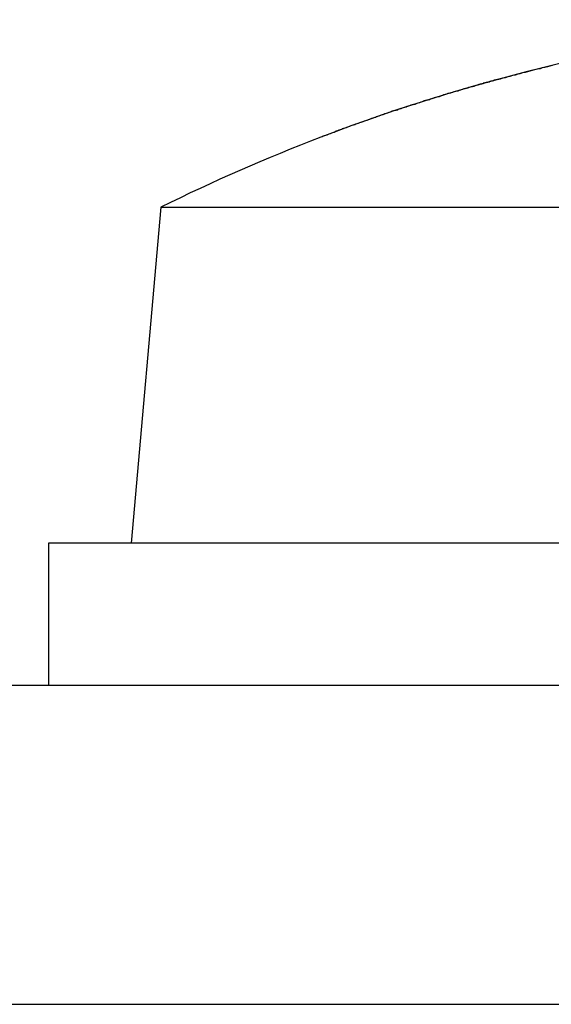
# Model space of a CAD drawing. Extents: x 3.2 to 66.5, y 2.5 to 41.2.
# Drawn here: x 24.5 to 24.7, y 12.4 to 12.6 of the extents above; entities that cross this region are included whole.
import ezdxf

# ---------------------------------------------------------------- set-up
doc = ezdxf.new("R2010")
doc.units = 0
doc.header["$LTSCALE"] = 4
doc.layers.add('VISIBLE__ANSI_', color=7, linetype='CONTINUOUS')

msp = doc.modelspace()

# ---------------------------------------------------------------- linework, layer by layer
at = {"layer": 'VISIBLE__ANSI_'}
for p, q in [((24.56245523943277, 12.54703937142724), (24.55563112367775, 12.46903937142724)), ((24.56245523943277, 12.54703937142724), (24.94036068163568, 12.54703937142723)), ((24.97388112367775, 12.46903937142724), (24.53638112367775, 12.46903937142724)), ((24.53638112367775, 12.46903937142724), (24.53638112367775, 12.43603937142724)), ((27.75513112367774, 12.43603937142711), (15.75513112367775, 12.43603937142712)), ((15.75513112367774, 12.36203937142712), (27.75513112367774, 12.36203937142711))]:
    msp.add_line(p, q, dxfattribs=at)
for points in [[(24.6533, 12.5799, 0), (24.6528, 12.5798, 0), (24.6522, 12.5796, 0), (24.6516, 12.5795, 0), (24.651, 12.5794, 0), (24.6505, 12.5792, 0), (24.6499, 12.5791, 0), (24.6493, 12.5789, 0), (24.6487, 12.5788, 0), (24.6481, 12.5786, 0), (24.6476, 12.5785, 0), (24.647, 12.5783, 0), (24.6464, 12.5782, 0), (24.6458, 12.578, 0), (24.6453, 12.5779, 0), (24.6447, 12.5777, 0), (24.6441, 12.5776, 0), (24.6435, 12.5774, 0), (24.643, 12.5773, 0), (24.6424, 12.5771, 0), (24.6418, 12.577, 0), (24.6412, 12.5768, 0)], [(24.6412, 12.5768, 0), (24.6412, 12.5768, 0), (24.6411, 12.5768, 0), (24.6411, 12.5768, 0), (24.6411, 12.5768, 0), (24.641, 12.5768, 0), (24.641, 12.5768, 0), (24.6409, 12.5768, 0), (24.6409, 12.5767, 0), (24.6409, 12.5767, 0), (24.6408, 12.5767, 0), (24.6408, 12.5767, 0), (24.6407, 12.5767, 0), (24.6407, 12.5767, 0), (24.6407, 12.5767, 0), (24.6406, 12.5767, 0), (24.6406, 12.5767, 0), (24.6405, 12.5766, 0), (24.6405, 12.5766, 0), (24.6404, 12.5766, 0), (24.6404, 12.5766, 0), (24.6404, 12.5766, 0), (24.6403, 12.5766, 0), (24.6403, 12.5766, 0), (24.6402, 12.5766, 0), (24.6402, 12.5766, 0), (24.6402, 12.5765, 0), (24.6401, 12.5765, 0), (24.6401, 12.5765, 0), (24.64, 12.5765, 0), (24.64, 12.5765, 0), (24.64, 12.5765, 0), (24.6399, 12.5765, 0), (24.6399, 12.5765, 0), (24.6398, 12.5765, 0), (24.6398, 12.5764, 0), (24.6397, 12.5764, 0), (24.6397, 12.5764, 0), (24.6397, 12.5764, 0), (24.6396, 12.5764, 0), (24.6396, 12.5764, 0), (24.6395, 12.5764, 0), (24.6395, 12.5764, 0), (24.6395, 12.5764, 0), (24.6394, 12.5763, 0), (24.6394, 12.5763, 0), (24.6393, 12.5763, 0), (24.6393, 12.5763, 0), (24.6393, 12.5763, 0), (24.6392, 12.5763, 0), (24.6392, 12.5763, 0), (24.6391, 12.5763, 0), (24.6391, 12.5762, 0), (24.6391, 12.5762, 0), (24.639, 12.5762, 0), (24.639, 12.5762, 0), (24.6389, 12.5762, 0), (24.6389, 12.5762, 0), (24.6388, 12.5762, 0), (24.6388, 12.5762, 0), (24.6388, 12.5762, 0), (24.6387, 12.5761, 0), (24.6387, 12.5761, 0), (24.6386, 12.5761, 0), (24.6386, 12.5761, 0), (24.6386, 12.5761, 0), (24.6385, 12.5761, 0), (24.6385, 12.5761, 0), (24.6384, 12.5761, 0), (24.6384, 12.5761, 0), (24.6384, 12.576, 0), (24.6383, 12.576, 0), (24.6383, 12.576, 0), (24.6382, 12.576, 0), (24.6382, 12.576, 0), (24.6382, 12.576, 0), (24.6381, 12.576, 0), (24.6381, 12.576, 0), (24.638, 12.576, 0), (24.638, 12.5759, 0), (24.6379, 12.5759, 0), (24.6379, 12.5759, 0), (24.6379, 12.5759, 0), (24.6378, 12.5759, 0), (24.6378, 12.5759, 0), (24.6377, 12.5759, 0), (24.6377, 12.5759, 0), (24.6377, 12.5758, 0), (24.6376, 12.5758, 0), (24.6376, 12.5758, 0), (24.6375, 12.5758, 0), (24.6375, 12.5758, 0), (24.6375, 12.5758, 0), (24.6374, 12.5758, 0), (24.6374, 12.5758, 0), (24.6373, 12.5758, 0), (24.6373, 12.5757, 0), (24.6372, 12.5757, 0), (24.6372, 12.5757, 0), (24.6372, 12.5757, 0), (24.6371, 12.5757, 0), (24.6371, 12.5757, 0), (24.637, 12.5757, 0), (24.637, 12.5757, 0), (24.637, 12.5757, 0), (24.6369, 12.5756, 0), (24.6369, 12.5756, 0), (24.6368, 12.5756, 0), (24.6368, 12.5756, 0), (24.6368, 12.5756, 0), (24.6367, 12.5756, 0), (24.6367, 12.5756, 0), (24.6366, 12.5756, 0), (24.6366, 12.5756, 0), (24.6366, 12.5755, 0), (24.6365, 12.5755, 0), (24.6365, 12.5755, 0), (24.6364, 12.5755, 0), (24.6364, 12.5755, 0), (24.6363, 12.5755, 0), (24.6363, 12.5755, 0), (24.6363, 12.5755, 0), (24.6362, 12.5754, 0), (24.6362, 12.5754, 0), (24.6361, 12.5754, 0), (24.6361, 12.5754, 0), (24.6361, 12.5754, 0), (24.636, 12.5754, 0), (24.636, 12.5754, 0)], [(24.636, 12.5754, 0), (24.6357, 12.5753, 0), (24.6354, 12.5752, 0), (24.6351, 12.5751, 0), (24.6348, 12.575, 0), (24.6345, 12.575, 0), (24.6343, 12.5749, 0), (24.634, 12.5748, 0), (24.6337, 12.5747, 0), (24.6334, 12.5746, 0), (24.6331, 12.5745, 0), (24.6328, 12.5745, 0), (24.6325, 12.5744, 0), (24.6322, 12.5743, 0), (24.632, 12.5742, 0), (24.6317, 12.5741, 0), (24.6314, 12.574, 0), (24.6311, 12.574, 0), (24.6308, 12.5739, 0), (24.6305, 12.5738, 0), (24.6302, 12.5737, 0), (24.6299, 12.5736, 0), (24.6297, 12.5735, 0), (24.6294, 12.5734, 0), (24.6291, 12.5734, 0), (24.6288, 12.5733, 0), (24.6285, 12.5732, 0), (24.6282, 12.5731, 0), (24.6279, 12.573, 0), (24.6276, 12.5729, 0), (24.6274, 12.5728, 0), (24.6271, 12.5727, 0), (24.6268, 12.5727, 0), (24.6265, 12.5726, 0), (24.6262, 12.5725, 0), (24.6259, 12.5724, 0), (24.6256, 12.5723, 0), (24.6254, 12.5722, 0), (24.6251, 12.5721, 0), (24.6248, 12.572, 0), (24.6245, 12.5719, 0), (24.6242, 12.5719, 0), (24.6239, 12.5718, 0), (24.6236, 12.5717, 0), (24.6234, 12.5716, 0), (24.6231, 12.5715, 0), (24.6228, 12.5714, 0), (24.6225, 12.5713, 0), (24.6222, 12.5712, 0), (24.6219, 12.5711, 0), (24.6216, 12.571, 0), (24.6214, 12.5709, 0), (24.6211, 12.5709, 0), (24.6208, 12.5708, 0), (24.6205, 12.5707, 0), (24.6202, 12.5706, 0), (24.6199, 12.5705, 0), (24.6196, 12.5704, 0), (24.6194, 12.5703, 0), (24.6191, 12.5702, 0), (24.6188, 12.5701, 0), (24.6185, 12.57, 0), (24.6182, 12.5699, 0), (24.6179, 12.5698, 0), (24.6176, 12.5697, 0), (24.6174, 12.5696, 0), (24.6171, 12.5695, 0), (24.6168, 12.5695, 0), (24.6165, 12.5694, 0), (24.6162, 12.5693, 0), (24.6159, 12.5692, 0), (24.6157, 12.5691, 0), (24.6154, 12.569, 0), (24.6151, 12.5689, 0), (24.6148, 12.5688, 0), (24.6145, 12.5687, 0), (24.6142, 12.5686, 0), (24.614, 12.5685, 0), (24.6137, 12.5684, 0), (24.6134, 12.5683, 0), (24.6131, 12.5682, 0), (24.6128, 12.5681, 0), (24.6125, 12.568, 0), (24.6123, 12.5679, 0), (24.612, 12.5678, 0), (24.6117, 12.5677, 0), (24.6114, 12.5676, 0), (24.6111, 12.5675, 0), (24.6108, 12.5674, 0), (24.6106, 12.5673, 0), (24.6103, 12.5672, 0), (24.61, 12.5671, 0), (24.6097, 12.567, 0), (24.6094, 12.5669, 0), (24.6091, 12.5668, 0), (24.6089, 12.5667, 0), (24.6086, 12.5666, 0), (24.6083, 12.5665, 0), (24.608, 12.5664, 0), (24.6077, 12.5663, 0), (24.6075, 12.5662, 0), (24.6072, 12.5661, 0), (24.6069, 12.566, 0), (24.6066, 12.5659, 0), (24.6063, 12.5658, 0), (24.606, 12.5657, 0), (24.6058, 12.5656, 0), (24.6055, 12.5655, 0), (24.6052, 12.5654, 0), (24.6049, 12.5653, 0), (24.6046, 12.5652, 0), (24.6044, 12.5651, 0), (24.6041, 12.565, 0), (24.6038, 12.5649, 0), (24.6035, 12.5648, 0), (24.6032, 12.5647, 0), (24.6029, 12.5645, 0), (24.6027, 12.5644, 0), (24.6024, 12.5643, 0), (24.6021, 12.5642, 0), (24.6018, 12.5641, 0), (24.6015, 12.564, 0), (24.6013, 12.5639, 0), (24.601, 12.5638, 0), (24.6007, 12.5637, 0), (24.6004, 12.5636, 0), (24.6001, 12.5635, 0), (24.5999, 12.5634, 0), (24.5996, 12.5633, 0)]]:
    msp.add_polyline3d(points, dxfattribs=at)
for centre, radius, start, end in [((24.75513112367775, 12.15705052287902), 0.434988848550935, 94.71249393656956, 110.9523680493476), ((24.75513112367775, 12.15705052287631), 0.4349888485509378, 110.9523680493471, 116.2918983208131)]:
    msp.add_arc(centre, radius, start, end, dxfattribs=at)

doc.saveas('drawing.dxf')
